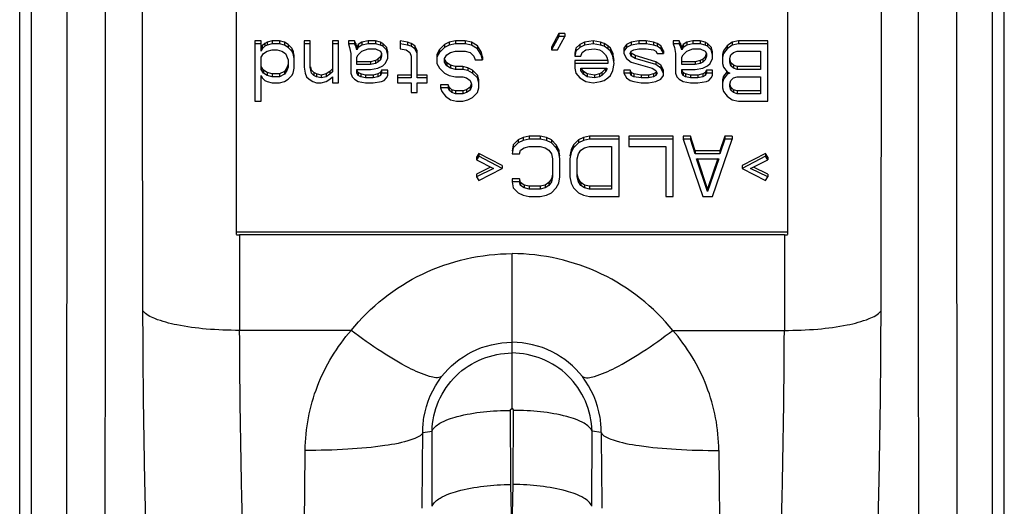
# Model space of a CAD drawing. Units: millimetres. Extents: x 0 to 6350, y 0 to 3810.
# Drawn here: x 1249 to 1274, y 852 to 865 of the extents above; entities that cross this region are included whole.
import ezdxf

# ---------------------------------------------------------------- set-up
doc = ezdxf.new("R2010")
doc.units = ezdxf.units.MM
doc.header["$LTSCALE"] = 349.25
doc.layers.add('3_ALL_AXES', color=7, linetype='CONTINUOUS')
doc.layers.add('7_ALL_FEATURES', color=7, linetype='CONTINUOUS')

msp = doc.modelspace()

# ---------------------------------------------------------------- linework, layer by layer
at = {"layer": '3_ALL_AXES', "color": 7, "linetype": 'Continuous'}
for p, q in [((1248.944, 836.45), (1248.944, 1010.561)), ((1249.244, 836.364), (1249.244, 1010.475)), ((1261.45, 854.641), (1261.45, 858.581)), ((1257.365, 856.632), (1254.532, 856.632)), ((1261.417, 852.718), (1261.41, 854.601)), ((1259.184, 854.036), (1259.418, 854.076)), ((1259.425, 852.166), (1259.418, 854.076)), ((1261.45, 851.419), (1261.417, 852.718)), ((1261.45, 851.419), (1261.482, 852.718))]:
    msp.add_line(p, q, dxfattribs=at)
for points in [[(1261.41, 854.601), (1261.41, 854.604), (1261.41, 854.607), (1261.41, 854.608), (1261.41, 854.609), (1261.411, 854.611), (1261.411, 854.612), (1261.412, 854.615), (1261.413, 854.618), (1261.414, 854.62), (1261.415, 854.622), (1261.416, 854.623), (1261.418, 854.625), (1261.42, 854.628), (1261.423, 854.631), (1261.425, 854.633), (1261.427, 854.634), (1261.428, 854.634), (1261.429, 854.635), (1261.431, 854.636), (1261.434, 854.637), (1261.437, 854.638), (1261.439, 854.639), (1261.441, 854.64), (1261.442, 854.64), (1261.444, 854.64), (1261.446, 854.64), (1261.45, 854.641)], [(1261.49, 854.601), (1261.49, 854.604), (1261.49, 854.607), (1261.489, 854.608), (1261.489, 854.609), (1261.489, 854.611), (1261.488, 854.612), (1261.487, 854.615), (1261.486, 854.618), (1261.485, 854.62), (1261.484, 854.622), (1261.483, 854.623), (1261.482, 854.625), (1261.479, 854.628), (1261.476, 854.631), (1261.474, 854.633), (1261.473, 854.634), (1261.472, 854.634), (1261.47, 854.635), (1261.468, 854.636), (1261.466, 854.637), (1261.463, 854.638), (1261.46, 854.639), (1261.459, 854.64), (1261.457, 854.64), (1261.456, 854.64), (1261.453, 854.64), (1261.45, 854.641)]]:
    msp.add_lwpolyline(points, dxfattribs=at)
for centre, radius, start, end in [((780.823, 857.437), 478.373, 359.36293, 359.59267), ((843.258, 856.742), 412.95, 359.31105, 359.56201)]:
    msp.add_arc(centre, radius, start, end, dxfattribs=at)
msp.add_ellipse((1259.02, 948.045), major_axis=(-0.405, 95.881), ratio=0.001892, start_param=-3.141261, end_param=-3.135579, dxfattribs=at)
for points, knots in [([(1250.129, 840.732), (1250.156, 869.023), (1250.205, 911.46), (1250.39, 960.969), (1250.64, 989.259), (1250.846, 1003.403), (1250.95, 1010.475)], [0, 0, 0, 0, 0.499999, 0.749999, 0.874999, 1, 1, 1, 1]), ([(1251.11, 840.496), (1251.131, 868.803), (1251.157, 925.462), (1251.365, 982.125), (1250.95, 1010.475)], [0, 0, 0, 0, 0.499607, 1, 1, 1, 1]), ([(1252.075, 857.129), (1252.051, 869.939), (1251.993, 895.548), (1251.883, 927.546), (1251.779, 953.113), (1251.719, 972.245), (1251.774, 988.17), (1252.051, 1000.91), (1252.304, 1007.283), (1252.45, 1010.475)], [0, 0, 0, 0, 0.250597, 0.500967, 0.625969, 0.750738, 0.875233, 0.937494, 1, 1, 1, 1]), ([(1257.365, 856.632), (1257.849, 857.23), (1259.105, 858.229), (1260.672, 858.581), (1261.45, 858.581)], [0, 0, 0, 0, 0.497412, 1, 1, 1, 1]), ([(1265.534, 856.632), (1265.051, 857.23), (1263.794, 858.229), (1262.227, 858.581), (1261.45, 858.581)], [0, 0, 0, 0, 0.497412, 1, 1, 1, 1]), ([(1252.155, 851.5), (1252.143, 851.973), (1252.1, 853.849), (1252.078, 855.726), (1252.075, 857.129)], [0, 0, 0, 0, 0.25222, 1, 1, 1, 1]), ([(1254.532, 856.632), (1254.249, 856.631), (1253.715, 856.652), (1252.989, 856.746), (1252.448, 856.887), (1252.149, 857.033), (1252.075, 857.129)], [0, 0, 0, 0, 0.333198, 0.629489, 0.857667, 1, 1, 1, 1]), ([(1254.615, 851.329), (1254.603, 851.774), (1254.558, 853.542), (1254.535, 855.31), (1254.532, 856.632)], [0, 0, 0, 0, 0.252192, 1, 1, 1, 1]), ([(1256.196, 853.585), (1256.2, 854.138), (1256.414, 855.251), (1257.003, 856.215), (1257.365, 856.632)], [0, 0, 0, 0, 0.500355, 1, 1, 1, 1]), ([(1259.663, 855.458), (1259.574, 855.408), (1259.251, 855.48), (1258.762, 855.701), (1258.089, 856.105), (1257.617, 856.441), (1257.365, 856.632)], [0, 0, 0, 0, 0.117034, 0.334301, 0.638705, 1, 1, 1, 1]), ([(1259.663, 855.458), (1259.867, 855.72), (1260.412, 856.169), (1261.102, 856.329), (1261.45, 856.329)], [0, 0, 0, 0, 0.488139, 1, 1, 1, 1]), ([(1263.237, 855.458), (1263.033, 855.72), (1262.488, 856.169), (1261.798, 856.329), (1261.45, 856.329)], [0, 0, 0, 0, 0.488139, 1, 1, 1, 1]), ([(1259.418, 854.076), (1259.429, 854.587), (1259.877, 855.639), (1260.939, 856.058), (1261.45, 856.058)], [0, 0, 0, 0, 0.499957, 1, 1, 1, 1]), ([(1263.482, 854.076), (1263.471, 854.587), (1263.023, 855.639), (1261.961, 856.058), (1261.45, 856.058)], [0, 0, 0, 0, 0.499957, 1, 1, 1, 1]), ([(1259.184, 854.036), (1259.182, 854.164), (1259.22, 854.67), (1259.432, 855.16), (1259.663, 855.458)], [0, 0, 0, 0, 0.254723, 1, 1, 1, 1]), ([(1259.418, 854.068), (1259.446, 854.159), (1259.672, 854.328), (1260.332, 854.543), (1260.957, 854.599), (1261.41, 854.601)], [0, 0, 0, 0, 0.135154, 0.359137, 1, 1, 1, 1]), ([(1259.184, 854.031), (1259.163, 853.991), (1259.061, 853.917), (1258.743, 853.792), (1258.133, 853.68), (1257.235, 853.598), (1256.558, 853.582), (1256.196, 853.585)], [0, 0, 0, 0, 0.044568, 0.115519, 0.337508, 0.645417, 1, 1, 1, 1]), ([(1259.425, 852.166), (1259.454, 852.257), (1259.679, 852.428), (1260.339, 852.65), (1260.964, 852.712), (1261.417, 852.718)], [0, 0, 0, 0, 0.135524, 0.359775, 1, 1, 1, 1])]:
    msp.add_open_spline(points, degree=3, knots=knots, dxfattribs=at)
at = {"layer": '7_ALL_FEATURES', "color": 7, "linetype": 'Continuous'}
for p, q in [((1273.655, 808.191), (1273.655, 1010.475)), ((1273.955, 836.45), (1273.955, 1010.561)), ((1254.45, 859.064), (1254.45, 869.723)), ((1268.45, 869.723), (1268.45, 859.064)), ((1262.637, 864.169), (1262.45, 863.828)), ((1262.637, 864.169), (1262.637, 864.095)), ((1262.794, 864.169), (1262.637, 864.169)), ((1262.794, 864.169), (1262.794, 864.095)), ((1254.919, 863.983), (1254.919, 862.455)), ((1255.075, 863.983), (1254.919, 863.983)), ((1255.075, 863.909), (1254.919, 863.909)), ((1255.075, 863.723), (1255.075, 863.983)), ((1255.169, 863.921), (1255.106, 863.859)), ((1255.231, 863.952), (1255.169, 863.921)), ((1255.169, 863.921), (1255.169, 863.847)), ((1255.231, 863.878), (1255.169, 863.847)), ((1255.356, 863.983), (1255.231, 863.952)), ((1255.231, 863.952), (1255.231, 863.878)), ((1255.356, 863.909), (1255.231, 863.878)), ((1255.356, 863.983), (1255.356, 863.909)), ((1255.544, 863.983), (1255.356, 863.983)), ((1255.544, 863.909), (1255.356, 863.909)), ((1255.544, 863.983), (1255.544, 863.909)), ((1255.669, 863.952), (1255.544, 863.983)), ((1255.669, 863.878), (1255.544, 863.909)), ((1255.669, 863.952), (1255.669, 863.878)), ((1255.762, 863.89), (1255.669, 863.952)), ((1255.762, 863.816), (1255.669, 863.878)), ((1255.762, 863.89), (1255.762, 863.816)), ((1255.856, 863.798), (1255.762, 863.89)), ((1256.169, 863.983), (1256.169, 863.321)), ((1256.325, 863.983), (1256.169, 863.983)), ((1256.325, 863.909), (1256.169, 863.909)), ((1256.325, 863.321), (1256.325, 863.983)), ((1256.887, 863.983), (1256.887, 863.198)), ((1257.044, 863.983), (1256.887, 863.983)), ((1257.044, 863.909), (1256.887, 863.909)), ((1257.044, 862.919), (1257.044, 863.983)), ((1257.294, 863.983), (1257.294, 863.909)), ((1257.45, 863.983), (1257.294, 863.983)), ((1257.294, 863.909), (1257.325, 863.816)), ((1257.45, 863.909), (1257.294, 863.909)), ((1257.45, 863.983), (1257.45, 863.909)), ((1257.481, 863.921), (1257.45, 863.983)), ((1257.481, 863.847), (1257.45, 863.909)), ((1257.481, 863.921), (1257.481, 863.847)), ((1257.512, 863.828), (1257.481, 863.921)), ((1257.544, 863.89), (1257.512, 863.828)), ((1257.637, 863.952), (1257.544, 863.89)), ((1257.544, 863.89), (1257.544, 863.816)), ((1257.637, 863.878), (1257.544, 863.816)), ((1257.794, 863.983), (1257.637, 863.952)), ((1257.637, 863.952), (1257.637, 863.878)), ((1257.794, 863.909), (1257.637, 863.878)), ((1257.794, 863.983), (1257.794, 863.909)), ((1257.981, 863.983), (1257.794, 863.983)), ((1257.981, 863.909), (1257.794, 863.909)), ((1257.981, 863.983), (1257.981, 863.909)), ((1258.106, 863.952), (1257.981, 863.983)), ((1258.106, 863.878), (1257.981, 863.909)), ((1258.106, 863.952), (1258.106, 863.878)), ((1258.169, 863.921), (1258.106, 863.952)), ((1258.169, 863.847), (1258.106, 863.878)), ((1258.169, 863.921), (1258.169, 863.847)), ((1258.262, 863.828), (1258.169, 863.921)), ((1258.606, 863.983), (1258.606, 863.785)), ((1258.794, 863.952), (1258.606, 863.983)), ((1258.794, 863.878), (1258.606, 863.909)), ((1258.794, 863.952), (1258.794, 863.878)), ((1258.887, 863.921), (1258.794, 863.952)), ((1258.887, 863.847), (1258.794, 863.878)), ((1258.887, 863.921), (1258.887, 863.847)), ((1258.981, 863.859), (1258.887, 863.921)), ((1259.731, 863.89), (1259.606, 863.767)), ((1259.856, 863.952), (1259.731, 863.89)), ((1259.731, 863.89), (1259.731, 863.816)), ((1259.856, 863.878), (1259.731, 863.816)), ((1260.012, 863.983), (1259.856, 863.952)), ((1259.856, 863.952), (1259.856, 863.878)), ((1260.012, 863.909), (1259.856, 863.878)), ((1260.012, 863.983), (1260.012, 863.909)), ((1260.262, 863.983), (1260.012, 863.983)), ((1260.262, 863.909), (1260.012, 863.909)), ((1260.262, 863.983), (1260.262, 863.909)), ((1260.419, 863.952), (1260.262, 863.983)), ((1260.419, 863.878), (1260.262, 863.909)), ((1260.419, 863.952), (1260.419, 863.878)), ((1260.575, 863.859), (1260.419, 863.952)), ((1260.575, 863.785), (1260.419, 863.878)), ((1262.637, 864.095), (1262.45, 863.754)), ((1262.606, 863.754), (1262.794, 864.095)), ((1262.794, 864.095), (1262.637, 864.095)), ((1263.169, 863.89), (1263.075, 863.798)), ((1263.294, 863.952), (1263.169, 863.89)), ((1263.169, 863.89), (1263.169, 863.816)), ((1263.294, 863.878), (1263.169, 863.816)), ((1263.512, 863.983), (1263.294, 863.952)), ((1263.294, 863.952), (1263.294, 863.878)), ((1263.512, 863.909), (1263.294, 863.878)), ((1263.512, 863.983), (1263.512, 863.909)), ((1263.7, 863.952), (1263.512, 863.983)), ((1263.7, 863.878), (1263.512, 863.909)), ((1263.7, 863.952), (1263.7, 863.878)), ((1263.794, 863.921), (1263.7, 863.952)), ((1263.794, 863.847), (1263.7, 863.878)), ((1263.794, 863.921), (1263.794, 863.847)), ((1263.887, 863.859), (1263.794, 863.921)), ((1264.356, 863.89), (1264.294, 863.798)), ((1264.481, 863.952), (1264.356, 863.89)), ((1264.356, 863.89), (1264.356, 863.816)), ((1264.481, 863.878), (1264.356, 863.816)), ((1264.669, 863.983), (1264.481, 863.952)), ((1264.481, 863.952), (1264.481, 863.878)), ((1264.669, 863.909), (1264.481, 863.878)), ((1264.669, 863.983), (1264.669, 863.909)), ((1264.856, 863.983), (1264.669, 863.983)), ((1264.856, 863.909), (1264.669, 863.909)), ((1264.856, 863.983), (1264.856, 863.909)), ((1265.044, 863.952), (1264.856, 863.983)), ((1265.044, 863.878), (1264.856, 863.909)), ((1265.044, 863.952), (1265.044, 863.878)), ((1265.137, 863.921), (1265.044, 863.952)), ((1265.137, 863.847), (1265.044, 863.878)), ((1265.137, 863.921), (1265.137, 863.847)), ((1265.231, 863.859), (1265.137, 863.921)), ((1265.544, 863.983), (1265.544, 863.909)), ((1265.7, 863.983), (1265.544, 863.983)), ((1265.544, 863.909), (1265.575, 863.816)), ((1265.7, 863.909), (1265.544, 863.909)), ((1265.7, 863.983), (1265.7, 863.909)), ((1265.731, 863.921), (1265.7, 863.983)), ((1265.731, 863.847), (1265.7, 863.909)), ((1265.731, 863.921), (1265.731, 863.847)), ((1265.762, 863.828), (1265.731, 863.921)), ((1265.794, 863.89), (1265.762, 863.828)), ((1265.887, 863.952), (1265.794, 863.89)), ((1265.794, 863.89), (1265.794, 863.816)), ((1265.887, 863.878), (1265.794, 863.816)), ((1266.044, 863.983), (1265.887, 863.952)), ((1265.887, 863.952), (1265.887, 863.878)), ((1266.044, 863.909), (1265.887, 863.878)), ((1266.044, 863.983), (1266.044, 863.909)), ((1266.231, 863.983), (1266.044, 863.983)), ((1266.231, 863.909), (1266.044, 863.909)), ((1266.231, 863.983), (1266.231, 863.909)), ((1266.356, 863.952), (1266.231, 863.983)), ((1266.356, 863.878), (1266.231, 863.909)), ((1266.356, 863.952), (1266.356, 863.878)), ((1266.419, 863.921), (1266.356, 863.952)), ((1266.419, 863.847), (1266.356, 863.878)), ((1266.419, 863.921), (1266.419, 863.847)), ((1266.512, 863.828), (1266.419, 863.921)), ((1267.044, 863.952), (1266.919, 863.859)), ((1267.044, 863.878), (1266.919, 863.785)), ((1267.2, 863.983), (1267.044, 863.952)), ((1267.044, 863.952), (1267.044, 863.878)), ((1267.2, 863.909), (1267.044, 863.878)), ((1267.2, 863.983), (1267.2, 863.909)), ((1267.95, 863.983), (1267.2, 863.983)), ((1267.95, 863.909), (1267.2, 863.909)), ((1267.95, 862.455), (1267.95, 863.983)), ((1255.106, 863.859), (1255.075, 863.798)), ((1255.106, 863.785), (1255.075, 863.723)), ((1255.075, 863.569), (1255.137, 863.662)), ((1255.106, 863.859), (1255.106, 863.785)), ((1255.169, 863.847), (1255.106, 863.785)), ((1255.137, 863.662), (1255.231, 863.723)), ((1255.231, 863.723), (1255.356, 863.754)), ((1255.356, 863.754), (1255.481, 863.754)), ((1255.481, 863.754), (1255.606, 863.723)), ((1255.606, 863.723), (1255.7, 863.662)), ((1255.7, 863.662), (1255.762, 863.507)), ((1255.856, 863.723), (1255.762, 863.816)), ((1255.856, 863.798), (1255.856, 863.723)), ((1255.887, 863.736), (1255.856, 863.798)), ((1255.887, 863.662), (1255.856, 863.723)), ((1255.887, 863.736), (1255.887, 863.662)), ((1255.919, 863.612), (1255.887, 863.736)), ((1255.919, 863.538), (1255.887, 863.662)), ((1257.325, 863.816), (1257.356, 863.662)), ((1257.356, 863.662), (1257.356, 863.167)), ((1257.512, 863.754), (1257.481, 863.847)), ((1257.512, 863.828), (1257.512, 863.754)), ((1257.544, 863.816), (1257.512, 863.754)), ((1257.512, 863.569), (1257.544, 863.631)), ((1257.544, 863.631), (1257.637, 863.723)), ((1257.637, 863.723), (1257.794, 863.785)), ((1257.794, 863.785), (1257.981, 863.785)), ((1257.981, 863.785), (1258.106, 863.723)), ((1258.106, 863.723), (1258.137, 863.662)), ((1258.134, 863.663), (1258.106, 863.581)), ((1258.137, 863.662), (1258.137, 863.6)), ((1258.262, 863.754), (1258.169, 863.847)), ((1258.262, 863.828), (1258.262, 863.754)), ((1258.294, 863.705), (1258.262, 863.828)), ((1258.294, 863.631), (1258.262, 863.754)), ((1258.294, 863.538), (1258.294, 863.705)), ((1258.606, 863.785), (1258.762, 863.754)), ((1258.762, 863.754), (1258.856, 863.692)), ((1258.856, 863.692), (1258.887, 863.6)), ((1258.981, 863.785), (1258.887, 863.847)), ((1258.981, 863.859), (1258.981, 863.785)), ((1259.044, 863.736), (1258.981, 863.859)), ((1259.044, 863.662), (1258.981, 863.785)), ((1259.044, 863.043), (1259.044, 863.736)), ((1259.606, 863.767), (1259.544, 863.643)), ((1259.606, 863.692), (1259.544, 863.569)), ((1259.544, 863.643), (1259.544, 863.414)), ((1259.731, 863.816), (1259.606, 863.692)), ((1259.606, 863.767), (1259.606, 863.692)), ((1259.731, 863.538), (1259.794, 863.631)), ((1259.794, 863.631), (1259.887, 863.692)), ((1259.887, 863.692), (1260.012, 863.723)), ((1260.012, 863.723), (1260.262, 863.723)), ((1260.262, 863.723), (1260.387, 863.692)), ((1260.387, 863.692), (1260.481, 863.6)), ((1260.575, 863.859), (1260.575, 863.785)), ((1260.669, 863.705), (1260.575, 863.859)), ((1260.669, 863.631), (1260.575, 863.785)), ((1260.669, 863.705), (1260.669, 863.631)), ((1260.7, 863.581), (1260.669, 863.705)), ((1260.7, 863.507), (1260.669, 863.631)), ((1262.45, 863.828), (1262.45, 863.754)), ((1262.45, 863.754), (1262.606, 863.754)), ((1263.075, 863.798), (1263.044, 863.674)), ((1263.075, 863.723), (1263.044, 863.6)), ((1263.044, 863.674), (1263.044, 863.6)), ((1263.169, 863.816), (1263.075, 863.723)), ((1263.075, 863.798), (1263.075, 863.723)), ((1263.2, 863.6), (1263.231, 863.692)), ((1263.231, 863.692), (1263.325, 863.754)), ((1263.325, 863.754), (1263.544, 863.785)), ((1263.544, 863.785), (1263.669, 863.754)), ((1263.669, 863.754), (1263.731, 863.723)), ((1263.731, 863.723), (1263.825, 863.631)), ((1263.887, 863.785), (1263.794, 863.847)), ((1263.825, 863.631), (1263.856, 863.569)), ((1263.887, 863.859), (1263.887, 863.785)), ((1263.95, 863.798), (1263.887, 863.859)), ((1263.95, 863.723), (1263.887, 863.785)), ((1263.95, 863.798), (1263.95, 863.723)), ((1264.012, 863.674), (1263.95, 863.798)), ((1264.012, 863.6), (1263.95, 863.723)), ((1264.012, 863.674), (1264.012, 863.6)), ((1264.044, 863.488), (1264.012, 863.674)), ((1264.356, 863.816), (1264.294, 863.723)), ((1264.294, 863.798), (1264.294, 863.662)), ((1264.294, 863.662), (1264.356, 863.538)), ((1264.45, 863.662), (1264.481, 863.723)), ((1264.481, 863.6), (1264.45, 863.662)), ((1264.481, 863.674), (1264.469, 863.699)), ((1264.481, 863.723), (1264.544, 863.754)), ((1264.481, 863.674), (1264.481, 863.6)), ((1264.575, 863.612), (1264.481, 863.674)), ((1264.544, 863.754), (1264.669, 863.785)), ((1264.669, 863.785), (1264.856, 863.785)), ((1264.856, 863.785), (1265.044, 863.754)), ((1265.044, 863.754), (1265.106, 863.723)), ((1265.106, 863.723), (1265.137, 863.662)), ((1265.231, 863.785), (1265.137, 863.847)), ((1265.137, 863.662), (1265.294, 863.662)), ((1265.231, 863.859), (1265.231, 863.785)), ((1265.294, 863.736), (1265.231, 863.859)), ((1265.294, 863.662), (1265.231, 863.785)), ((1265.294, 863.736), (1265.294, 863.662)), ((1265.575, 863.816), (1265.606, 863.662)), ((1265.606, 863.662), (1265.606, 863.167)), ((1265.762, 863.754), (1265.731, 863.847)), ((1265.762, 863.828), (1265.762, 863.754)), ((1265.794, 863.816), (1265.762, 863.754)), ((1265.762, 863.569), (1265.794, 863.631)), ((1265.794, 863.631), (1265.887, 863.723)), ((1265.887, 863.723), (1266.044, 863.785)), ((1266.044, 863.785), (1266.231, 863.785)), ((1266.231, 863.785), (1266.356, 863.723)), ((1266.356, 863.723), (1266.387, 863.662)), ((1266.384, 863.663), (1266.356, 863.581)), ((1266.387, 863.662), (1266.387, 863.6)), ((1266.512, 863.754), (1266.419, 863.847)), ((1266.512, 863.828), (1266.512, 863.754)), ((1266.544, 863.705), (1266.512, 863.828)), ((1266.544, 863.631), (1266.512, 863.754)), ((1266.544, 863.538), (1266.544, 863.705)), ((1266.825, 863.736), (1266.794, 863.643)), ((1266.825, 863.662), (1266.794, 863.569)), ((1266.794, 863.643), (1266.794, 863.414)), ((1266.919, 863.859), (1266.825, 863.736)), ((1266.919, 863.785), (1266.825, 863.662)), ((1266.825, 863.736), (1266.825, 863.662)), ((1266.919, 863.859), (1266.919, 863.785)), ((1266.981, 863.538), (1267.012, 863.631)), ((1267.012, 863.631), (1267.075, 863.692)), ((1267.075, 863.692), (1267.169, 863.723)), ((1267.169, 863.723), (1267.762, 863.723)), ((1267.762, 863.723), (1267.762, 863.26)), ((1255.075, 863.26), (1255.075, 863.569)), ((1255.762, 863.395), (1255.731, 863.303)), ((1255.762, 863.507), (1255.762, 863.321)), ((1255.919, 863.29), (1255.919, 863.612)), ((1257.512, 863.383), (1257.512, 863.569)), ((1257.856, 863.457), (1257.512, 863.457)), ((1257.856, 863.383), (1257.512, 863.383)), ((1257.981, 863.488), (1257.856, 863.457)), ((1257.856, 863.457), (1257.856, 863.383)), ((1257.981, 863.414), (1257.856, 863.383)), ((1258.044, 863.519), (1257.981, 863.488)), ((1257.981, 863.488), (1257.981, 863.414)), ((1258.044, 863.445), (1257.981, 863.414)), ((1258.106, 863.581), (1258.044, 863.519)), ((1258.044, 863.519), (1258.044, 863.445)), ((1258.106, 863.507), (1258.044, 863.445)), ((1258.137, 863.6), (1258.106, 863.507)), ((1258.106, 863.581), (1258.106, 863.507)), ((1258.169, 863.352), (1258.231, 863.414)), ((1258.231, 863.414), (1258.294, 863.538)), ((1258.887, 863.6), (1258.887, 863.043)), ((1259.544, 863.414), (1259.606, 863.29)), ((1259.731, 863.445), (1259.731, 863.538)), ((1259.794, 863.426), (1259.731, 863.519)), ((1259.794, 863.352), (1259.731, 863.445)), ((1259.794, 863.426), (1259.794, 863.352)), ((1259.887, 863.365), (1259.794, 863.426)), ((1260.481, 863.6), (1260.512, 863.507)), ((1260.512, 863.507), (1260.7, 863.507)), ((1260.7, 863.581), (1260.7, 863.507)), ((1263.044, 863.6), (1263.2, 863.6)), ((1263.044, 863.488), (1263.044, 863.29)), ((1263.887, 863.488), (1263.044, 863.488)), ((1263.887, 863.414), (1263.044, 863.414)), ((1263.856, 863.569), (1263.887, 863.476)), ((1263.887, 863.476), (1263.887, 863.414)), ((1264.044, 863.414), (1264.012, 863.6)), ((1264.012, 863.229), (1264.044, 863.414)), ((1264.356, 863.538), (1264.481, 863.445)), ((1264.575, 863.538), (1264.481, 863.6)), ((1264.481, 863.445), (1265.012, 863.29)), ((1264.575, 863.612), (1264.575, 863.538)), ((1265.106, 863.457), (1264.575, 863.612)), ((1265.106, 863.383), (1264.575, 863.538)), ((1265.106, 863.457), (1265.106, 863.383)), ((1265.231, 863.365), (1265.106, 863.457)), ((1265.231, 863.29), (1265.106, 863.383)), ((1265.762, 863.383), (1265.762, 863.569)), ((1266.106, 863.457), (1265.762, 863.457)), ((1266.106, 863.383), (1265.762, 863.383)), ((1266.231, 863.488), (1266.106, 863.457)), ((1266.106, 863.457), (1266.106, 863.383)), ((1266.231, 863.414), (1266.106, 863.383)), ((1266.294, 863.519), (1266.231, 863.488)), ((1266.231, 863.488), (1266.231, 863.414)), ((1266.294, 863.445), (1266.231, 863.414)), ((1266.356, 863.581), (1266.294, 863.519)), ((1266.294, 863.519), (1266.294, 863.445)), ((1266.356, 863.507), (1266.294, 863.445)), ((1266.387, 863.6), (1266.356, 863.507)), ((1266.356, 863.581), (1266.356, 863.507)), ((1266.419, 863.352), (1266.481, 863.414)), ((1266.481, 863.414), (1266.544, 863.538)), ((1266.794, 863.414), (1266.825, 863.321)), ((1266.981, 863.445), (1266.981, 863.538)), ((1267.012, 863.426), (1266.981, 863.519)), ((1267.012, 863.352), (1266.981, 863.445)), ((1267.012, 863.426), (1267.012, 863.352)), ((1267.075, 863.365), (1267.012, 863.426)), ((1255.137, 863.241), (1255.075, 863.334)), ((1255.137, 863.167), (1255.075, 863.26)), ((1255.137, 863.241), (1255.137, 863.167)), ((1255.231, 863.179), (1255.137, 863.241)), ((1255.231, 863.105), (1255.137, 863.167)), ((1255.231, 863.179), (1255.231, 863.105)), ((1255.356, 863.148), (1255.231, 863.179)), ((1255.356, 863.148), (1255.356, 863.074)), ((1255.544, 863.148), (1255.356, 863.148)), ((1255.669, 863.21), (1255.544, 863.148)), ((1255.544, 863.148), (1255.544, 863.074)), ((1255.669, 863.136), (1255.544, 863.074)), ((1255.731, 863.303), (1255.669, 863.21)), ((1255.731, 863.229), (1255.669, 863.136)), ((1255.669, 863.21), (1255.669, 863.136)), ((1255.762, 863.321), (1255.731, 863.229)), ((1255.731, 863.303), (1255.731, 863.229)), ((1255.856, 863.105), (1255.887, 863.167)), ((1255.887, 863.167), (1255.919, 863.29)), ((1256.169, 863.321), (1256.2, 863.167)), ((1256.2, 863.167), (1256.231, 863.074)), ((1256.356, 863.167), (1256.325, 863.321)), ((1256.356, 863.241), (1256.339, 863.324)), ((1256.419, 863.179), (1256.356, 863.241)), ((1256.419, 863.105), (1256.356, 863.167)), ((1256.419, 863.179), (1256.419, 863.105)), ((1256.481, 863.148), (1256.419, 863.179)), ((1256.481, 863.148), (1256.481, 863.074)), ((1256.606, 863.117), (1256.481, 863.148)), ((1256.731, 863.148), (1256.606, 863.117)), ((1256.825, 863.21), (1256.731, 863.148)), ((1256.731, 863.148), (1256.731, 863.074)), ((1256.825, 863.136), (1256.731, 863.074)), ((1256.887, 863.272), (1256.825, 863.21)), ((1256.825, 863.21), (1256.825, 863.136)), ((1256.887, 863.198), (1256.825, 863.136)), ((1257.356, 863.167), (1257.387, 863.074)), ((1257.512, 863.167), (1257.512, 863.26)), ((1257.512, 863.26), (1257.856, 863.26)), ((1257.544, 863.179), (1257.512, 863.241)), ((1257.544, 863.105), (1257.512, 863.167)), ((1257.544, 863.179), (1257.544, 863.105)), ((1257.606, 863.148), (1257.544, 863.179)), ((1257.606, 863.148), (1257.606, 863.074)), ((1257.731, 863.117), (1257.606, 863.148)), ((1257.856, 863.26), (1258.044, 863.29)), ((1258.044, 863.148), (1257.919, 863.117)), ((1258.044, 863.29), (1258.169, 863.352)), ((1258.106, 863.179), (1258.044, 863.148)), ((1258.044, 863.148), (1258.044, 863.074)), ((1258.137, 863.241), (1258.106, 863.179)), ((1258.106, 863.179), (1258.106, 863.105)), ((1258.137, 863.167), (1258.106, 863.105)), ((1258.137, 863.241), (1258.137, 863.167)), ((1258.294, 863.241), (1258.137, 863.241)), ((1258.294, 863.167), (1258.137, 863.167)), ((1258.294, 863.105), (1258.294, 863.241)), ((1259.606, 863.29), (1259.731, 863.167)), ((1259.731, 863.167), (1259.856, 863.105)), ((1259.887, 863.29), (1259.794, 863.352)), ((1259.887, 863.365), (1259.887, 863.29)), ((1260.012, 863.334), (1259.887, 863.365)), ((1260.012, 863.26), (1259.887, 863.29)), ((1260.012, 863.334), (1260.012, 863.26)), ((1260.2, 863.334), (1260.012, 863.334)), ((1260.2, 863.26), (1260.012, 863.26)), ((1260.2, 863.334), (1260.2, 863.26)), ((1260.325, 863.303), (1260.2, 863.334)), ((1260.325, 863.229), (1260.2, 863.26)), ((1260.325, 863.303), (1260.325, 863.229)), ((1260.45, 863.241), (1260.325, 863.303)), ((1260.45, 863.167), (1260.325, 863.229)), ((1260.45, 863.241), (1260.45, 863.167)), ((1260.575, 863.117), (1260.45, 863.241)), ((1260.575, 863.043), (1260.45, 863.167)), ((1263.044, 863.29), (1263.075, 863.167)), ((1263.075, 863.167), (1263.169, 863.043)), ((1263.2, 863.229), (1263.2, 863.29)), ((1263.2, 863.29), (1263.856, 863.29)), ((1263.262, 863.136), (1263.2, 863.229)), ((1263.262, 863.21), (1263.205, 863.294)), ((1263.262, 863.21), (1263.262, 863.136)), ((1263.356, 863.148), (1263.262, 863.21)), ((1263.356, 863.074), (1263.262, 863.136)), ((1263.356, 863.148), (1263.356, 863.074)), ((1263.544, 863.117), (1263.356, 863.148)), ((1263.669, 863.148), (1263.544, 863.117)), ((1263.731, 863.179), (1263.669, 863.148)), ((1263.669, 863.148), (1263.669, 863.074)), ((1263.825, 863.272), (1263.731, 863.179)), ((1263.825, 863.198), (1263.731, 863.105)), ((1263.731, 863.179), (1263.731, 863.105)), ((1263.834, 863.29), (1263.825, 863.272)), ((1263.825, 863.272), (1263.825, 863.198)), ((1263.856, 863.26), (1263.825, 863.198)), ((1263.856, 863.29), (1263.856, 863.26)), ((1263.95, 863.105), (1264.012, 863.229)), ((1264.294, 863.241), (1264.294, 863.167)), ((1264.45, 863.241), (1264.294, 863.241)), ((1264.294, 863.167), (1264.356, 863.043)), ((1264.45, 863.167), (1264.294, 863.167)), ((1264.45, 863.241), (1264.45, 863.167)), ((1264.481, 863.179), (1264.45, 863.241)), ((1264.481, 863.105), (1264.45, 863.167)), ((1264.481, 863.179), (1264.481, 863.105)), ((1264.544, 863.148), (1264.481, 863.179)), ((1264.544, 863.148), (1264.544, 863.074)), ((1264.731, 863.117), (1264.544, 863.148)), ((1265.044, 863.148), (1264.919, 863.117)), ((1265.012, 863.29), (1265.106, 863.229)), ((1265.106, 863.179), (1265.044, 863.148)), ((1265.044, 863.148), (1265.044, 863.074)), ((1265.106, 863.229), (1265.137, 863.167)), ((1265.119, 863.204), (1265.106, 863.179)), ((1265.106, 863.179), (1265.106, 863.105)), ((1265.137, 863.167), (1265.106, 863.105)), ((1265.231, 863.365), (1265.231, 863.29)), ((1265.294, 863.241), (1265.231, 863.365)), ((1265.294, 863.167), (1265.231, 863.29)), ((1265.294, 863.105), (1265.294, 863.241)), ((1265.606, 863.167), (1265.637, 863.074)), ((1265.762, 863.167), (1265.762, 863.26)), ((1265.762, 863.26), (1266.106, 863.26)), ((1265.794, 863.179), (1265.762, 863.241)), ((1265.794, 863.105), (1265.762, 863.167)), ((1265.794, 863.179), (1265.794, 863.105)), ((1265.856, 863.148), (1265.794, 863.179)), ((1265.856, 863.148), (1265.856, 863.074)), ((1265.981, 863.117), (1265.856, 863.148)), ((1266.106, 863.26), (1266.294, 863.29)), ((1266.294, 863.148), (1266.169, 863.117)), ((1266.294, 863.29), (1266.419, 863.352)), ((1266.356, 863.179), (1266.294, 863.148)), ((1266.294, 863.148), (1266.294, 863.074)), ((1266.387, 863.241), (1266.356, 863.179)), ((1266.356, 863.179), (1266.356, 863.105)), ((1266.387, 863.167), (1266.356, 863.105)), ((1266.387, 863.241), (1266.387, 863.167)), ((1266.544, 863.241), (1266.387, 863.241)), ((1266.544, 863.167), (1266.387, 863.167)), ((1266.544, 863.105), (1266.544, 863.241)), ((1266.825, 863.321), (1266.919, 863.198)), ((1266.919, 863.21), (1266.825, 863.086)), ((1266.919, 863.136), (1266.825, 863.012)), ((1266.919, 863.198), (1266.919, 863.136)), ((1266.919, 863.198), (1266.981, 863.167)), ((1266.981, 863.167), (1266.919, 863.136)), ((1267.075, 863.29), (1267.012, 863.352)), ((1267.075, 863.365), (1267.075, 863.29)), ((1267.169, 863.334), (1267.075, 863.365)), ((1267.169, 863.26), (1267.075, 863.29)), ((1267.169, 863.334), (1267.169, 863.26)), ((1267.762, 863.334), (1267.169, 863.334)), ((1267.762, 863.26), (1267.169, 863.26)), ((1255.075, 862.455), (1255.075, 863.105)), ((1255.075, 863.105), (1255.106, 863.043)), ((1255.106, 863.043), (1255.169, 862.981)), ((1255.169, 862.981), (1255.231, 862.95)), ((1255.356, 863.074), (1255.231, 863.105)), ((1255.231, 862.95), (1255.356, 862.919)), ((1255.544, 863.074), (1255.356, 863.074)), ((1255.356, 862.919), (1255.544, 862.919)), ((1255.544, 862.919), (1255.669, 862.95)), ((1255.669, 862.95), (1255.762, 863.012)), ((1255.762, 863.012), (1255.856, 863.105)), ((1256.231, 863.074), (1256.294, 863.012)), ((1256.294, 863.012), (1256.387, 862.95)), ((1256.387, 862.95), (1256.481, 862.919)), ((1256.481, 863.074), (1256.419, 863.105)), ((1256.606, 863.043), (1256.481, 863.074)), ((1256.481, 862.919), (1256.606, 862.919)), ((1256.606, 863.117), (1256.606, 863.043)), ((1256.731, 863.074), (1256.606, 863.043)), ((1256.606, 862.919), (1256.731, 862.95)), ((1256.731, 862.95), (1256.825, 863.012)), ((1256.825, 863.012), (1256.887, 863.074)), ((1256.887, 863.074), (1256.887, 862.919)), ((1256.887, 862.919), (1257.044, 862.919)), ((1257.387, 863.074), (1257.45, 863.012)), ((1257.45, 863.012), (1257.544, 862.95)), ((1257.606, 863.074), (1257.544, 863.105)), ((1257.544, 862.95), (1257.731, 862.919)), ((1257.731, 863.043), (1257.606, 863.074)), ((1257.731, 863.117), (1257.731, 863.043)), ((1257.919, 863.117), (1257.731, 863.117)), ((1257.919, 863.043), (1257.731, 863.043)), ((1257.731, 862.919), (1257.919, 862.919)), ((1257.919, 863.117), (1257.919, 863.043)), ((1258.044, 863.074), (1257.919, 863.043)), ((1257.919, 862.919), (1258.137, 862.95)), ((1258.106, 863.105), (1258.044, 863.074)), ((1258.137, 862.95), (1258.2, 862.981)), ((1258.2, 862.981), (1258.262, 863.043)), ((1258.262, 863.043), (1258.294, 863.105)), ((1258.544, 863.117), (1258.544, 862.919)), ((1258.887, 863.117), (1258.544, 863.117)), ((1258.887, 863.043), (1258.544, 863.043)), ((1258.544, 862.919), (1258.887, 862.919)), ((1258.887, 862.919), (1258.887, 862.672)), ((1259.294, 863.117), (1259.044, 863.117)), ((1259.294, 863.043), (1259.044, 863.043)), ((1259.044, 862.672), (1259.044, 862.919)), ((1259.044, 862.919), (1259.294, 862.919)), ((1259.294, 862.919), (1259.294, 863.117)), ((1259.637, 862.87), (1259.637, 862.796)), ((1259.825, 862.87), (1259.637, 862.87)), ((1259.825, 862.87), (1259.825, 862.796)), ((1259.856, 862.808), (1259.825, 862.87)), ((1259.856, 863.105), (1260.012, 863.074)), ((1260.012, 863.074), (1260.2, 863.074)), ((1260.2, 863.074), (1260.294, 863.043)), ((1260.294, 863.043), (1260.387, 862.981)), ((1260.387, 862.981), (1260.419, 862.888)), ((1260.415, 862.89), (1260.387, 862.808)), ((1260.419, 862.888), (1260.419, 862.827)), ((1260.575, 863.117), (1260.575, 863.043)), ((1260.606, 862.993), (1260.575, 863.117)), ((1260.606, 862.919), (1260.575, 863.043)), ((1260.606, 862.796), (1260.606, 862.993)), ((1263.169, 863.043), (1263.325, 862.95)), ((1263.325, 862.95), (1263.512, 862.919)), ((1263.544, 863.043), (1263.356, 863.074)), ((1263.512, 862.919), (1263.7, 862.95)), ((1263.544, 863.117), (1263.544, 863.043)), ((1263.669, 863.074), (1263.544, 863.043)), ((1263.731, 863.105), (1263.669, 863.074)), ((1263.7, 862.95), (1263.794, 862.981)), ((1263.794, 862.981), (1263.887, 863.043)), ((1263.887, 863.043), (1263.95, 863.105)), ((1264.356, 863.043), (1264.45, 862.981)), ((1264.45, 862.981), (1264.544, 862.95)), ((1264.544, 863.074), (1264.481, 863.105)), ((1264.731, 863.043), (1264.544, 863.074)), ((1264.544, 862.95), (1264.731, 862.919)), ((1264.731, 863.117), (1264.731, 863.043)), ((1264.919, 863.117), (1264.731, 863.117)), ((1264.919, 863.043), (1264.731, 863.043)), ((1264.731, 862.919), (1264.919, 862.919)), ((1264.919, 863.117), (1264.919, 863.043)), ((1265.044, 863.074), (1264.919, 863.043)), ((1264.919, 862.919), (1265.106, 862.95)), ((1265.106, 863.105), (1265.044, 863.074)), ((1265.106, 862.95), (1265.231, 863.012)), ((1265.231, 863.012), (1265.294, 863.105)), ((1265.637, 863.074), (1265.7, 863.012)), ((1265.7, 863.012), (1265.794, 862.95)), ((1265.856, 863.074), (1265.794, 863.105)), ((1265.794, 862.95), (1265.981, 862.919)), ((1265.981, 863.043), (1265.856, 863.074)), ((1265.981, 863.117), (1265.981, 863.043)), ((1266.169, 863.117), (1265.981, 863.117)), ((1266.169, 863.043), (1265.981, 863.043)), ((1265.981, 862.919), (1266.169, 862.919)), ((1266.169, 863.117), (1266.169, 863.043)), ((1266.294, 863.074), (1266.169, 863.043)), ((1266.169, 862.919), (1266.387, 862.95)), ((1266.356, 863.105), (1266.294, 863.074)), ((1266.387, 862.95), (1266.45, 862.981)), ((1266.45, 862.981), (1266.512, 863.043)), ((1266.512, 863.043), (1266.544, 863.105)), ((1266.825, 863.086), (1266.794, 862.993)), ((1266.825, 863.012), (1266.794, 862.919)), ((1266.794, 862.993), (1266.794, 862.796)), ((1266.825, 863.086), (1266.825, 863.012)), ((1266.981, 862.888), (1267.012, 862.981)), ((1266.981, 862.827), (1266.981, 862.888)), ((1267.012, 862.808), (1266.985, 862.89)), ((1267.012, 862.981), (1267.075, 863.043)), ((1267.075, 863.043), (1267.169, 863.074)), ((1267.169, 863.074), (1267.762, 863.074)), ((1267.762, 863.074), (1267.762, 862.641)), ((1258.887, 862.672), (1259.044, 862.672)), ((1259.637, 862.796), (1259.669, 862.703)), ((1259.825, 862.796), (1259.637, 862.796)), ((1259.669, 862.703), (1259.762, 862.579)), ((1259.856, 862.734), (1259.825, 862.796)), ((1259.856, 862.808), (1259.856, 862.734)), ((1259.919, 862.746), (1259.856, 862.808)), ((1259.919, 862.672), (1259.856, 862.734)), ((1259.919, 862.746), (1259.919, 862.672)), ((1260.012, 862.715), (1259.919, 862.746)), ((1260.012, 862.641), (1259.919, 862.672)), ((1260.012, 862.715), (1260.012, 862.641)), ((1260.2, 862.715), (1260.012, 862.715)), ((1260.2, 862.641), (1260.012, 862.641)), ((1260.294, 862.746), (1260.2, 862.715)), ((1260.2, 862.715), (1260.2, 862.641)), ((1260.294, 862.672), (1260.2, 862.641)), ((1260.387, 862.808), (1260.294, 862.746)), ((1260.294, 862.746), (1260.294, 862.672)), ((1260.387, 862.734), (1260.294, 862.672)), ((1260.419, 862.827), (1260.387, 862.734)), ((1260.387, 862.808), (1260.387, 862.734)), ((1260.45, 862.548), (1260.575, 862.672)), ((1260.575, 862.672), (1260.606, 862.796)), ((1266.794, 862.796), (1266.825, 862.703)), ((1266.825, 862.703), (1266.919, 862.579)), ((1267.012, 862.734), (1266.981, 862.827)), ((1267.012, 862.808), (1267.012, 862.734)), ((1267.075, 862.746), (1267.012, 862.808)), ((1267.075, 862.672), (1267.012, 862.734)), ((1267.075, 862.746), (1267.075, 862.672)), ((1267.169, 862.715), (1267.075, 862.746)), ((1267.169, 862.641), (1267.075, 862.672)), ((1267.169, 862.715), (1267.169, 862.641)), ((1267.762, 862.715), (1267.169, 862.715)), ((1267.762, 862.641), (1267.169, 862.641)), ((1254.919, 862.455), (1255.075, 862.455)), ((1259.762, 862.579), (1259.887, 862.486)), ((1259.887, 862.486), (1260.044, 862.455)), ((1260.044, 862.455), (1260.2, 862.455)), ((1260.2, 862.455), (1260.325, 862.486)), ((1260.325, 862.486), (1260.45, 862.548)), ((1266.919, 862.579), (1267.044, 862.486)), ((1267.044, 862.486), (1267.2, 862.455)), ((1267.2, 862.455), (1267.95, 862.455)), ((1261.606, 861.468), (1261.481, 861.344)), ((1261.606, 861.394), (1261.481, 861.27)), ((1261.731, 861.53), (1261.606, 861.468)), ((1261.606, 861.468), (1261.606, 861.394)), ((1261.731, 861.456), (1261.606, 861.394)), ((1261.887, 861.561), (1261.731, 861.53)), ((1261.731, 861.53), (1261.731, 861.456)), ((1261.887, 861.486), (1261.731, 861.456)), ((1261.887, 861.561), (1261.887, 861.486)), ((1262.169, 861.561), (1261.887, 861.561)), ((1262.169, 861.486), (1261.887, 861.486)), ((1262.169, 861.561), (1262.169, 861.486)), ((1262.325, 861.53), (1262.169, 861.561)), ((1262.325, 861.456), (1262.169, 861.486)), ((1262.325, 861.53), (1262.325, 861.456)), ((1262.45, 861.468), (1262.325, 861.53)), ((1262.45, 861.394), (1262.325, 861.456)), ((1262.45, 861.468), (1262.45, 861.394)), ((1262.575, 861.344), (1262.45, 861.468)), ((1262.575, 861.27), (1262.45, 861.394)), ((1263.137, 861.468), (1263.012, 861.344)), ((1263.137, 861.394), (1263.012, 861.27)), ((1263.262, 861.53), (1263.137, 861.468)), ((1263.137, 861.468), (1263.137, 861.394)), ((1263.262, 861.456), (1263.137, 861.394)), ((1263.419, 861.561), (1263.262, 861.53)), ((1263.262, 861.53), (1263.262, 861.456)), ((1263.419, 861.486), (1263.262, 861.456)), ((1263.419, 861.561), (1263.419, 861.486)), ((1264.169, 861.561), (1263.419, 861.561)), ((1264.169, 861.486), (1263.419, 861.486)), ((1264.169, 860.033), (1264.169, 861.561)), ((1264.419, 861.561), (1264.419, 861.301)), ((1265.544, 861.561), (1264.419, 861.561)), ((1265.544, 861.486), (1264.419, 861.486)), ((1265.544, 860.033), (1265.544, 861.561)), ((1265.794, 861.561), (1265.794, 861.486)), ((1265.981, 861.561), (1265.794, 861.561)), ((1265.794, 861.486), (1266.294, 860.033)), ((1265.981, 861.486), (1265.794, 861.486)), ((1265.981, 861.561), (1265.981, 861.486)), ((1266.106, 861.189), (1265.981, 861.561)), ((1266.106, 861.115), (1265.981, 861.486)), ((1266.544, 860.033), (1267.044, 861.486)), ((1266.856, 861.561), (1266.731, 861.189)), ((1266.856, 861.486), (1266.731, 861.115)), ((1266.856, 861.561), (1266.856, 861.486)), ((1267.044, 861.561), (1266.856, 861.561)), ((1267.044, 861.486), (1266.856, 861.486)), ((1267.044, 861.561), (1267.044, 861.486)), ((1260.606, 861.128), (1260.544, 861.035)), ((1260.606, 861.128), (1260.606, 861.053)), ((1261.2, 860.818), (1260.606, 861.128)), ((1261.481, 861.344), (1261.45, 861.189)), ((1261.481, 861.27), (1261.45, 861.115)), ((1261.481, 861.344), (1261.481, 861.27)), ((1261.637, 861.115), (1261.669, 861.208)), ((1261.669, 861.208), (1261.762, 861.27)), ((1261.762, 861.27), (1261.887, 861.301)), ((1261.887, 861.301), (1262.169, 861.301)), ((1262.169, 861.301), (1262.294, 861.27)), ((1262.294, 861.27), (1262.387, 861.208)), ((1262.387, 861.208), (1262.45, 861.115)), ((1262.575, 861.344), (1262.575, 861.27)), ((1262.637, 861.22), (1262.575, 861.344)), ((1262.637, 861.146), (1262.575, 861.27)), ((1262.637, 861.22), (1262.637, 861.146)), ((1262.669, 861.066), (1262.637, 861.22)), ((1262.669, 860.992), (1262.637, 861.146)), ((1262.95, 861.22), (1262.919, 861.066)), ((1262.95, 861.146), (1262.919, 860.992)), ((1263.012, 861.344), (1262.95, 861.22)), ((1263.012, 861.27), (1262.95, 861.146)), ((1262.95, 861.22), (1262.95, 861.146)), ((1263.012, 861.344), (1263.012, 861.27)), ((1263.137, 861.115), (1263.2, 861.208)), ((1263.2, 861.208), (1263.294, 861.27)), ((1263.294, 861.27), (1263.419, 861.301)), ((1263.419, 861.301), (1263.981, 861.301)), ((1263.981, 861.301), (1263.981, 860.218)), ((1264.419, 861.301), (1265.356, 861.301)), ((1265.356, 861.301), (1265.356, 860.033)), ((1266.106, 861.189), (1266.106, 861.115)), ((1266.731, 861.189), (1266.106, 861.189)), ((1266.731, 861.189), (1266.731, 861.115)), ((1267.887, 861.128), (1267.294, 860.818)), ((1267.887, 861.128), (1267.887, 861.053)), ((1267.95, 861.035), (1267.887, 861.128)), ((1260.606, 861.053), (1260.544, 860.961)), ((1260.544, 861.035), (1260.544, 860.961)), ((1260.544, 860.961), (1260.981, 860.744)), ((1261.2, 860.744), (1260.606, 861.053)), ((1261.45, 861.115), (1261.637, 861.115)), ((1262.45, 861.115), (1262.481, 860.992)), ((1262.481, 860.992), (1262.481, 860.528)), ((1262.669, 860.528), (1262.669, 860.992)), ((1262.919, 860.992), (1262.919, 860.528)), ((1263.106, 860.992), (1263.137, 861.115)), ((1263.106, 860.528), (1263.106, 860.992)), ((1266.731, 861.115), (1266.106, 861.115)), ((1266.419, 860.157), (1266.137, 860.992)), ((1266.137, 860.992), (1266.7, 860.992)), ((1266.419, 860.231), (1266.16, 860.999)), ((1266.677, 860.999), (1266.419, 860.231)), ((1266.7, 860.992), (1266.419, 860.157)), ((1267.887, 861.053), (1267.294, 860.744)), ((1267.512, 860.744), (1267.95, 860.961)), ((1267.95, 860.961), (1267.887, 861.053)), ((1267.95, 861.035), (1267.95, 860.961)), ((1260.906, 860.781), (1260.544, 860.602)), ((1260.981, 860.744), (1260.544, 860.528)), ((1260.606, 860.435), (1261.2, 860.744)), ((1261.2, 860.818), (1261.2, 860.744)), ((1267.294, 860.818), (1267.294, 860.744)), ((1267.294, 860.744), (1267.887, 860.435)), ((1267.95, 860.528), (1267.512, 860.744)), ((1267.95, 860.602), (1267.587, 860.781)), ((1260.544, 860.602), (1260.544, 860.528)), ((1260.544, 860.528), (1260.606, 860.435)), ((1261.45, 860.478), (1261.45, 860.404)), ((1261.637, 860.478), (1261.45, 860.478)), ((1261.45, 860.404), (1261.481, 860.249)), ((1261.637, 860.404), (1261.45, 860.404)), ((1261.637, 860.478), (1261.637, 860.404)), ((1261.669, 860.385), (1261.637, 860.478)), ((1261.669, 860.311), (1261.637, 860.404)), ((1261.669, 860.385), (1261.669, 860.311)), ((1261.762, 860.323), (1261.669, 860.385)), ((1262.387, 860.385), (1262.294, 860.323)), ((1262.45, 860.478), (1262.387, 860.385)), ((1262.45, 860.404), (1262.387, 860.311)), ((1262.387, 860.385), (1262.387, 860.311)), ((1262.481, 860.602), (1262.45, 860.478)), ((1262.481, 860.528), (1262.45, 860.404)), ((1262.45, 860.478), (1262.45, 860.404)), ((1262.575, 860.249), (1262.637, 860.373)), ((1262.637, 860.373), (1262.669, 860.528)), ((1262.919, 860.528), (1262.95, 860.373)), ((1262.95, 860.373), (1263.012, 860.249)), ((1263.137, 860.478), (1263.106, 860.602)), ((1263.137, 860.404), (1263.106, 860.528)), ((1263.137, 860.478), (1263.137, 860.404)), ((1263.2, 860.385), (1263.137, 860.478)), ((1263.2, 860.311), (1263.137, 860.404)), ((1263.2, 860.385), (1263.2, 860.311)), ((1263.294, 860.323), (1263.2, 860.385)), ((1267.887, 860.435), (1267.95, 860.528)), ((1267.95, 860.602), (1267.95, 860.528)), ((1261.481, 860.249), (1261.606, 860.126)), ((1261.606, 860.126), (1261.731, 860.064)), ((1261.762, 860.249), (1261.669, 860.311)), ((1261.762, 860.323), (1261.762, 860.249)), ((1261.887, 860.293), (1261.762, 860.323)), ((1261.887, 860.218), (1261.762, 860.249)), ((1261.887, 860.293), (1261.887, 860.218)), ((1262.169, 860.293), (1261.887, 860.293)), ((1262.169, 860.218), (1261.887, 860.218)), ((1262.294, 860.323), (1262.169, 860.293)), ((1262.169, 860.293), (1262.169, 860.218)), ((1262.294, 860.249), (1262.169, 860.218)), ((1262.294, 860.323), (1262.294, 860.249)), ((1262.387, 860.311), (1262.294, 860.249)), ((1262.325, 860.064), (1262.45, 860.126)), ((1262.45, 860.126), (1262.575, 860.249)), ((1263.012, 860.249), (1263.137, 860.126)), ((1263.137, 860.126), (1263.262, 860.064)), ((1263.294, 860.249), (1263.2, 860.311)), ((1263.294, 860.323), (1263.294, 860.249)), ((1263.419, 860.293), (1263.294, 860.323)), ((1263.419, 860.218), (1263.294, 860.249)), ((1263.419, 860.293), (1263.419, 860.218)), ((1263.981, 860.293), (1263.419, 860.293)), ((1263.981, 860.218), (1263.419, 860.218)), ((1266.419, 860.231), (1266.419, 860.157)), ((1261.731, 860.064), (1261.887, 860.033)), ((1261.887, 860.033), (1262.169, 860.033)), ((1262.169, 860.033), (1262.325, 860.064)), ((1263.262, 860.064), (1263.419, 860.033)), ((1263.419, 860.033), (1264.169, 860.033)), ((1265.356, 860.033), (1265.544, 860.033)), ((1266.294, 860.033), (1266.544, 860.033)), ((1254.45, 859.138), (1268.45, 859.138)), ((1254.525, 859.064), (1268.374, 859.064)), ((1254.525, 859.064), (1254.532, 856.632)), ((1268.374, 859.064), (1268.368, 856.632)), ((1265.534, 856.632), (1268.368, 856.632)), ((1261.482, 852.718), (1261.49, 854.601)), ((1263.474, 852.166), (1263.482, 854.076)), ((1263.716, 854.036), (1263.482, 854.076))]:
    msp.add_line(p, q, dxfattribs=at)
for centre, radius, start, end in [((1254.525, 869.181), 10.118, 269.5721, 270), ((1268.374, 869.181), 10.118, 270, 270.4279), ((1742.076, 857.437), 478.373, 180.40733, 180.63707), ((1679.642, 856.742), 412.95, 180.43799, 180.68895)]:
    msp.add_arc(centre, radius, start, end, dxfattribs=at)
msp.add_ellipse((1263.88, 948.045), major_axis=(0.405, 95.881), ratio=0.001892, start_param=-3.147606, end_param=-3.141924, dxfattribs=at)
for points, knots in [([(1270.824, 857.129), (1270.849, 869.939), (1270.907, 895.548), (1271.016, 927.546), (1271.121, 953.113), (1271.181, 972.245), (1271.126, 988.17), (1270.849, 1000.91), (1270.595, 1007.283), (1270.45, 1010.475)], [0, 0, 0, 0, 0.250597, 0.500967, 0.625969, 0.750738, 0.875233, 0.937494, 1, 1, 1, 1]), ([(1271.789, 840.496), (1271.769, 868.803), (1271.743, 925.462), (1271.535, 982.125), (1271.95, 1010.475)], [0, 0, 0, 0, 0.499607, 1, 1, 1, 1]), ([(1272.77, 840.732), (1272.744, 869.023), (1272.695, 911.46), (1272.51, 960.969), (1272.26, 989.259), (1272.053, 1003.403), (1271.95, 1010.475)], [0, 0, 0, 0, 0.499999, 0.749999, 0.874999, 1, 1, 1, 1]), ([(1268.368, 856.632), (1268.651, 856.631), (1269.184, 856.652), (1269.911, 856.746), (1270.452, 856.887), (1270.751, 857.033), (1270.824, 857.129)], [0, 0, 0, 0, 0.333198, 0.629489, 0.857667, 1, 1, 1, 1]), ([(1270.745, 851.5), (1270.757, 851.973), (1270.8, 853.849), (1270.822, 855.726), (1270.824, 857.129)], [0, 0, 0, 0, 0.25222, 1, 1, 1, 1]), ([(1263.237, 855.458), (1263.326, 855.408), (1263.648, 855.48), (1264.138, 855.701), (1264.81, 856.105), (1265.282, 856.441), (1265.534, 856.632)], [0, 0, 0, 0, 0.117034, 0.334301, 0.638705, 1, 1, 1, 1]), ([(1266.704, 853.585), (1266.7, 854.138), (1266.486, 855.251), (1265.896, 856.215), (1265.534, 856.632)], [0, 0, 0, 0, 0.500355, 1, 1, 1, 1]), ([(1268.284, 851.329), (1268.297, 851.774), (1268.341, 853.542), (1268.365, 855.31), (1268.368, 856.632)], [0, 0, 0, 0, 0.252192, 1, 1, 1, 1]), ([(1263.716, 854.036), (1263.717, 854.164), (1263.68, 854.67), (1263.468, 855.16), (1263.237, 855.458)], [0, 0, 0, 0, 0.254723, 1, 1, 1, 1]), ([(1263.482, 854.068), (1263.454, 854.159), (1263.228, 854.328), (1262.568, 854.543), (1261.943, 854.599), (1261.49, 854.601)], [0, 0, 0, 0, 0.135154, 0.359137, 1, 1, 1, 1]), ([(1263.716, 854.031), (1263.737, 853.991), (1263.838, 853.917), (1264.157, 853.792), (1264.767, 853.68), (1265.664, 853.598), (1266.342, 853.582), (1266.704, 853.585)], [0, 0, 0, 0, 0.044568, 0.115519, 0.337508, 0.645417, 1, 1, 1, 1]), ([(1263.474, 852.166), (1263.446, 852.257), (1263.221, 852.428), (1262.561, 852.65), (1261.936, 852.712), (1261.482, 852.718)], [0, 0, 0, 0, 0.135524, 0.359775, 1, 1, 1, 1])]:
    msp.add_open_spline(points, degree=3, knots=knots, dxfattribs=at)

doc.saveas('drawing.dxf')
